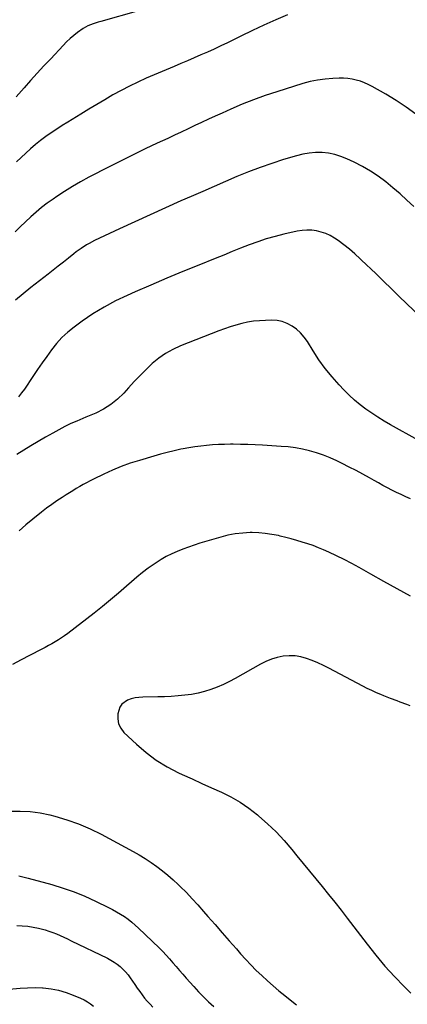
# Model space of a CAD drawing. Units: inches. Extents: x 1862665 to 1867932, y 394898 to 400240.
# Drawn here: x 1864055 to 1864323, y 399132 to 399814 of the extents above; entities that cross this region are included whole.
import ezdxf

# ---------------------------------------------------------------- set-up
doc = ezdxf.new("R2010")
doc.units = ezdxf.units.IN
doc.header["$MEASUREMENT"] = 0
doc.layers.add('7', color=7, linetype='Continuous')
doc.layers.add('8', color=7, linetype='Continuous')

msp = doc.modelspace()

# ---------------------------------------------------------------- linework, layer by layer
at = {"layer": '7', "color": 18}
for points in [[(1864240.15, 399816.95, 1918), (1864232, 399813.52, 1918), (1864223.91, 399809.97, 1918), (1864215.91, 399806.23, 1918), (1864207.96, 399802.37, 1918), (1864198.59, 399797.69, 1918), (1864194.06, 399795.48, 1918), (1864189.49, 399793.32, 1918), (1864184.89, 399791.25, 1918), (1864180.26, 399789.24, 1918), (1864175.61, 399787.27, 1918), (1864170.97, 399785.3, 1918), (1864166.32, 399783.33, 1918), (1864161.68, 399781.35, 1918), (1864142.52, 399773.19, 1918), (1864136.63, 399770.55, 1918), (1864130.81, 399767.76, 1918), (1864125.1, 399764.75, 1918), (1864119.47, 399761.59, 1918), (1864113.9, 399758.31, 1918), (1864108.34, 399755.01, 1918), (1864102.81, 399751.68, 1918), (1864097.28, 399748.33, 1918), (1864088.25, 399742.82, 1918), (1864084.41, 399740.42, 1918), (1864080.59, 399737.96, 1918), (1864076.83, 399735.43, 1918), (1864073.1, 399732.84, 1918), (1864069.46, 399730.14, 1918), (1864065.9, 399727.34, 1918), (1864062.47, 399724.39, 1918), (1864059.11, 399721.35, 1918), (1864055.95, 399718.35, 1918), (1864052.73, 399715.24, 1918)], [(1864328.93, 399748.21, 1916), (1864322.21, 399753.16, 1916), (1864315.22, 399757.75, 1916), (1864308.07, 399762.1, 1916), (1864298.69, 399767.45, 1916), (1864296.05, 399768.82, 1916), (1864293.35, 399770.04, 1916), (1864290.57, 399771.05, 1916), (1864287.72, 399771.91, 1916), (1864284.81, 399772.53, 1916), (1864281.89, 399772.98, 1916), (1864278.94, 399773.17, 1916), (1864275.97, 399773.18, 1916), (1864271.42, 399773, 1916), (1864266.19, 399772.58, 1916), (1864261.01, 399771.9, 1916), (1864255.9, 399770.81, 1916), (1864250.84, 399769.45, 1916), (1864232.85, 399763.85, 1916), (1864224.76, 399761.17, 1916), (1864216.75, 399758.3, 1916), (1864208.84, 399755.14, 1916), (1864201.01, 399751.78, 1916), (1864194.91, 399749.04, 1916), (1864190.19, 399746.9, 1916), (1864185.48, 399744.74, 1916), (1864180.77, 399742.56, 1916), (1864176.08, 399740.35, 1916), (1864171.39, 399738.14, 1916), (1864166.7, 399735.93, 1916), (1864162, 399733.73, 1916), (1864157.3, 399731.55, 1916), (1864149.98, 399728.15, 1916), (1864141.65, 399724.21, 1916), (1864133.35, 399720.2, 1916), (1864125.1, 399716.08, 1916), (1864116.89, 399711.9, 1916), (1864102.81, 399704.6, 1916), (1864097.12, 399701.52, 1916), (1864091.5, 399698.29, 1916), (1864086.01, 399694.87, 1916), (1864080.6, 399691.3, 1916), (1864078.08, 399689.58, 1916), (1864074.06, 399686.69, 1916), (1864070.12, 399683.69, 1916), (1864066.32, 399680.53, 1916), (1864062.61, 399677.25, 1916), (1864058.99, 399673.86, 1916), (1864055.41, 399670.44, 1916), (1864051.89, 399666.96, 1916)], [(1864327.47, 399684.35, 1914), (1864322.76, 399688.8, 1914), (1864317.97, 399693.15, 1914), (1864313.06, 399697.37, 1914), (1864308.06, 399701.49, 1914), (1864302.88, 399705.34, 1914), (1864297.54, 399708.94, 1914), (1864291.95, 399712.14, 1914), (1864286.2, 399715.08, 1914), (1864281.17, 399717.44, 1914), (1864277.03, 399719.09, 1914), (1864272.81, 399720.4, 1914), (1864268.46, 399721.21, 1914), (1864264.04, 399721.68, 1914), (1864259.57, 399721.67, 1914), (1864255.15, 399721.35, 1914), (1864250.78, 399720.59, 1914), (1864246.44, 399719.53, 1914), (1864237.49, 399716.85, 1914), (1864229.3, 399714.25, 1914), (1864221.18, 399711.46, 1914), (1864213.15, 399708.4, 1914), (1864205.19, 399705.16, 1914), (1864197.29, 399701.76, 1914), (1864189.4, 399698.35, 1914), (1864181.51, 399694.91, 1914), (1864173.64, 399691.45, 1914), (1864166.41, 399688.26, 1914), (1864155.76, 399683.51, 1914), (1864145.14, 399678.72, 1914), (1864134.55, 399673.84, 1914), (1864123.98, 399668.92, 1914), (1864106.75, 399660.83, 1914), (1864102.95, 399658.87, 1914), (1864101.1, 399657.79, 1914), (1864097.5, 399655.46, 1914), (1864094.03, 399652.95, 1914), (1864092.33, 399651.64, 1914), (1864088.68, 399648.76, 1914), (1864085.18, 399645.99, 1914), (1864081.67, 399643.23, 1914), (1864078.16, 399640.46, 1914), (1864074.66, 399637.69, 1914), (1864062.76, 399628.3, 1914), (1864057.39, 399624, 1914), (1864052.08, 399619.64, 1914)], [(1864342.62, 399598.08, 1912), (1864317.43, 399622.22, 1912), (1864314.17, 399625.36, 1912), (1864310.91, 399628.5, 1912), (1864307.66, 399631.64, 1912), (1864304.42, 399634.8, 1912), (1864301.17, 399637.95, 1912), (1864297.93, 399641.1, 1912), (1864294.68, 399644.25, 1912), (1864291.43, 399647.4, 1912), (1864290.48, 399648.31, 1912), (1864286.84, 399651.65, 1912), (1864283.1, 399654.87, 1912), (1864279.2, 399657.89, 1912), (1864275.19, 399660.78, 1912), (1864272.65, 399662.52, 1912), (1864269.75, 399664.24, 1912), (1864266.74, 399665.69, 1912), (1864263.56, 399666.75, 1912), (1864260.28, 399667.55, 1912), (1864256.92, 399667.93, 1912), (1864253.57, 399668.06, 1912), (1864250.22, 399667.79, 1912), (1864246.88, 399667.26, 1912), (1864237.69, 399665.25, 1912), (1864231.57, 399663.75, 1912), (1864225.51, 399662.06, 1912), (1864219.54, 399660.07, 1912), (1864213.63, 399657.89, 1912), (1864207.76, 399655.56, 1912), (1864201.9, 399653.22, 1912), (1864196.05, 399650.86, 1912), (1864190.19, 399648.49, 1912), (1864178.86, 399643.89, 1912), (1864167.79, 399639.34, 1912), (1864156.74, 399634.73, 1912), (1864145.73, 399630.03, 1912), (1864134.74, 399625.27, 1912), (1864129.4, 399622.93, 1912), (1864121.25, 399619.04, 1912), (1864113.3, 399614.81, 1912), (1864105.63, 399610.08, 1912), (1864098.16, 399605.01, 1912), (1864092.57, 399600.96, 1912), (1864088.22, 399597.48, 1912), (1864084.12, 399593.75, 1912), (1864080.39, 399589.65, 1912), (1864076.9, 399585.31, 1912), (1864073.63, 399580.75, 1912), (1864070.4, 399576.17, 1912), (1864067.23, 399571.55, 1912), (1864064.1, 399566.91, 1912), (1864058.23, 399558.09, 1912), (1864056.23, 399555.39, 1912), (1864054.07, 399552.84, 1912)], [(1864325.13, 399482.24, 1908), (1864321.91, 399483.65, 1908), (1864318.71, 399485.1, 1908), (1864315.54, 399486.62, 1908), (1864312.38, 399488.17, 1908), (1864309.26, 399489.79, 1908), (1864306.15, 399491.43, 1908), (1864303.06, 399493.12, 1908), (1864299.99, 399494.84, 1908), (1864296.87, 399496.62, 1908), (1864292.22, 399499.21, 1908), (1864287.55, 399501.74, 1908), (1864282.83, 399504.18, 1908), (1864278.08, 399506.56, 1908), (1864274.2, 399508.45, 1908), (1864269.64, 399510.51, 1908), (1864265.01, 399512.38, 1908), (1864260.27, 399513.97, 1908), (1864255.47, 399515.37, 1908), (1864250.59, 399516.48, 1908), (1864245.67, 399517.4, 1908), (1864240.72, 399518.03, 1908), (1864235.73, 399518.47, 1908), (1864222.83, 399519.23, 1908), (1864217.77, 399519.48, 1908), (1864212.71, 399519.68, 1908), (1864207.65, 399519.8, 1908), (1864202.58, 399519.87, 1908), (1864200.69, 399519.88, 1908), (1864196.57, 399519.84, 1908), (1864192.46, 399519.72, 1908), (1864188.35, 399519.48, 1908), (1864184.24, 399519.16, 1908), (1864180.15, 399518.71, 1908), (1864176.07, 399518.17, 1908), (1864172.01, 399517.49, 1908), (1864167.96, 399516.72, 1908), (1864166.51, 399516.42, 1908), (1864161.76, 399515.37, 1908), (1864157.03, 399514.25, 1908), (1864152.33, 399513.01, 1908), (1864147.65, 399511.69, 1908), (1864137.75, 399508.76, 1908), (1864131.44, 399506.73, 1908), (1864125.22, 399504.49, 1908), (1864119.12, 399501.95, 1908), (1864113.09, 399499.2, 1908), (1864106.06, 399495.78, 1908), (1864103.63, 399494.56, 1908), (1864101.22, 399493.3, 1908), (1864098.84, 399491.98, 1908), (1864096.48, 399490.62, 1908), (1864094.14, 399489.22, 1908), (1864091.81, 399487.81, 1908), (1864089.5, 399486.37, 1908), (1864087.2, 399484.92, 1908), (1864084.38, 399483.13, 1908), (1864080.72, 399480.71, 1908), (1864077.1, 399478.23, 1908), (1864073.57, 399475.63, 1908), (1864070.09, 399472.95, 1908), (1864064.06, 399468.17, 1908), (1864059.24, 399464.16, 1908), (1864054.54, 399460.02, 1908)], [(1864325.26, 399414.91, 1906), (1864316.01, 399419.83, 1906), (1864306.83, 399424.87, 1906), (1864297.7, 399430.01, 1906), (1864289.76, 399434.56, 1906), (1864284.59, 399437.41, 1906), (1864279.38, 399440.15, 1906), (1864274.08, 399442.74, 1906), (1864268.72, 399445.21, 1906), (1864265.16, 399446.79, 1906), (1864261.52, 399448.33, 1906), (1864257.84, 399449.77, 1906), (1864254.12, 399451.06, 1906), (1864250.35, 399452.27, 1906), (1864246.55, 399453.37, 1906), (1864242.74, 399454.43, 1906), (1864238.92, 399455.42, 1906), (1864235.08, 399456.38, 1906), (1864233.83, 399456.68, 1906), (1864229.34, 399457.59, 1906), (1864224.82, 399458.28, 1906), (1864220.27, 399458.64, 1906), (1864215.69, 399458.78, 1906), (1864214.43, 399458.77, 1906), (1864209.24, 399458.52, 1906), (1864204.09, 399457.98, 1906), (1864199.01, 399456.99, 1906), (1864193.97, 399455.72, 1906), (1864179.53, 399451.39, 1906), (1864175.56, 399450.13, 1906), (1864171.63, 399448.8, 1906), (1864167.73, 399447.35, 1906), (1864163.86, 399445.82, 1906), (1864160.07, 399444.12, 1906), (1864156.37, 399442.27, 1906), (1864152.78, 399440.19, 1906), (1864149.27, 399437.97, 1906), (1864147.9, 399437.04, 1906), (1864143.83, 399434.16, 1906), (1864139.84, 399431.18, 1906), (1864135.97, 399428.03, 1906), (1864132.19, 399424.78, 1906), (1864128.8, 399421.74, 1906), (1864123.33, 399416.95, 1906), (1864117.79, 399412.24, 1906), (1864112.16, 399407.65, 1906), (1864106.46, 399403.14, 1906), (1864088.17, 399389, 1906), (1864086.06, 399387.44, 1906), (1864083.91, 399385.94, 1906), (1864081.71, 399384.53, 1906), (1864079.46, 399383.19, 1906), (1864077.17, 399381.9, 1906), (1864074.87, 399380.64, 1906), (1864072.55, 399379.4, 1906), (1864070.22, 399378.19, 1906), (1864061.85, 399373.88, 1906), (1864055.9, 399370.71, 1906), (1864050.01, 399367.43, 1906)], [(1864325.05, 399338.89, 1904), (1864322.77, 399339.8, 1904), (1864318.19, 399341.55, 1904), (1864315.89, 399342.39, 1904), (1864311.29, 399344.09, 1904), (1864306.73, 399345.9, 1904), (1864304.82, 399346.68, 1904), (1864301.62, 399348.04, 1904), (1864298.45, 399349.47, 1904), (1864295.32, 399350.99, 1904), (1864292.22, 399352.56, 1904), (1864268.79, 399364.93, 1904), (1864265.02, 399366.82, 1904), (1864261.21, 399368.59, 1904), (1864257.33, 399370.21, 1904), (1864253.4, 399371.72, 1904), (1864249.41, 399372.83, 1904), (1864245.38, 399373.51, 1904), (1864241.29, 399373.58, 1904), (1864237.16, 399373.24, 1904), (1864233.08, 399372.35, 1904), (1864229.09, 399371.19, 1904), (1864225.25, 399369.61, 1904), (1864221.51, 399367.76, 1904), (1864204.07, 399357.94, 1904), (1864199.97, 399355.77, 1904), (1864195.81, 399353.75, 1904), (1864191.54, 399351.95, 1904), (1864187.2, 399350.31, 1904), (1864182.78, 399348.93, 1904), (1864178.31, 399347.76, 1904), (1864173.77, 399346.89, 1904), (1864169.19, 399346.23, 1904), (1864164.46, 399345.78, 1904), (1864159.79, 399345.43, 1904), (1864155.12, 399345.22, 1904), (1864150.44, 399345.1, 1904), (1864140.1, 399344.99, 1904), (1864137.4, 399344.81, 1904), (1864134.74, 399344.44, 1904), (1864132.13, 399343.79, 1904), (1864129.56, 399342.94, 1904), (1864125.54, 399340.05, 1904), (1864124.28, 399337.98, 1904), (1864122.95, 399333.42, 1904), (1864122.8, 399329.85, 1904), (1864123.31, 399326.48, 1904), (1864124.81, 399323.43, 1904), (1864126.98, 399320.59, 1904), (1864135.66, 399312.33, 1904), (1864142.35, 399306.56, 1904), (1864149.37, 399301.28, 1904), (1864156.87, 399296.73, 1904), (1864164.71, 399292.65, 1904), (1864167.39, 399291.42, 1904), (1864174.14, 399288.34, 1904), (1864180.89, 399285.28, 1904), (1864187.66, 399282.24, 1904), (1864194.44, 399279.22, 1904), (1864201.05, 399275.94, 1904), (1864207.44, 399272.3, 1904), (1864213.49, 399268.14, 1904), (1864219.32, 399263.61, 1904), (1864220.38, 399262.71, 1904), (1864226.42, 399257.3, 1904), (1864232.24, 399251.69, 1904), (1864237.75, 399245.77, 1904), (1864243.05, 399239.64, 1904), (1864246.63, 399235.26, 1904), (1864251.02, 399229.9, 1904), (1864255.41, 399224.55, 1904), (1864259.8, 399219.2, 1904), (1864264.2, 399213.85, 1904), (1864268.57, 399208.48, 1904), (1864272.9, 399203.07, 1904), (1864277.17, 399197.62, 1904), (1864281.39, 399192.13, 1904), (1864295.19, 399173.99, 1904), (1864301.24, 399166.37, 1904), (1864307.49, 399158.93, 1904), (1864314.06, 399151.77, 1904), (1864320.83, 399144.78, 1904), (1864325.44, 399140.22, 1904)], [(1864048.48, 399266.12, 1906), (1864055.38, 399266.18, 1906), (1864062.23, 399265.83, 1906), (1864069.02, 399264.85, 1906), (1864075.78, 399263.47, 1906), (1864079.21, 399262.6, 1906), (1864087.53, 399260.16, 1906), (1864095.7, 399257.32, 1906), (1864103.63, 399253.88, 1906), (1864111.4, 399250.04, 1906), (1864133.42, 399238.15, 1906), (1864137.63, 399235.76, 1906), (1864141.78, 399233.26, 1906), (1864145.82, 399230.6, 1906), (1864149.79, 399227.83, 1906), (1864153.64, 399224.89, 1906), (1864157.41, 399221.85, 1906), (1864161.03, 399218.65, 1906), (1864164.57, 399215.34, 1906), (1864166.05, 399213.89, 1906), (1864170.21, 399209.72, 1906), (1864174.3, 399205.49, 1906), (1864178.27, 399201.15, 1906), (1864182.18, 399196.75, 1906), (1864185.17, 399193.29, 1906), (1864190.06, 399187.63, 1906), (1864194.97, 399181.98, 1906), (1864199.89, 399176.34, 1906), (1864204.82, 399170.71, 1906), (1864207.75, 399167.38, 1906), (1864211.28, 399163.47, 1906), (1864214.88, 399159.64, 1906), (1864218.6, 399155.92, 1906), (1864222.39, 399152.27, 1906), (1864226.27, 399148.72, 1906), (1864230.21, 399145.23, 1906), (1864234.23, 399141.83, 1906), (1864238.3, 399138.49, 1906), (1864240.88, 399136.43, 1906), (1864246.29, 399132.12, 1906)], [(1864054.39, 399221.43, 1908), (1864060.92, 399219.81, 1908), (1864077.22, 399215.26, 1908), (1864084.96, 399212.87, 1908), (1864092.6, 399210.21, 1908), (1864100.09, 399207.15, 1908), (1864107.47, 399203.81, 1908), (1864116.36, 399199.5, 1908), (1864119.19, 399198.05, 1908), (1864121.97, 399196.51, 1908), (1864124.68, 399194.85, 1908), (1864127.34, 399193.1, 1908), (1864129.91, 399191.23, 1908), (1864132.42, 399189.29, 1908), (1864134.83, 399187.22, 1908), (1864137.18, 399185.07, 1908), (1864151.36, 399171.44, 1908), (1864153.85, 399168.97, 1908), (1864156.27, 399166.45, 1908), (1864158.61, 399163.84, 1908), (1864160.89, 399161.18, 1908), (1864163.14, 399158.49, 1908), (1864165.42, 399155.82, 1908), (1864167.72, 399153.18, 1908), (1864170.06, 399150.56, 1908), (1864175.33, 399144.72, 1908), (1864178.68, 399141.12, 1908), (1864182.1, 399137.59, 1908), (1864185.62, 399134.17, 1908), (1864189.22, 399130.82, 1908)], [(1863991.84, 399130.17, 1912), (1864001.35, 399132.82, 1912), (1864010.92, 399135.22, 1912), (1864020.53, 399137.44, 1912), (1864029.68, 399139.43, 1912), (1864034.77, 399140.48, 1912), (1864039.87, 399141.44, 1912), (1864044.99, 399142.28, 1912), (1864050.12, 399143.04, 1912), (1864055.27, 399143.59, 1912), (1864060.43, 399143.93, 1912), (1864065.6, 399143.97, 1912), (1864070.78, 399143.8, 1912), (1864071.3, 399143.77, 1912), (1864076.63, 399143.15, 1912), (1864081.89, 399142.18, 1912), (1864087.01, 399140.66, 1912), (1864092.04, 399138.78, 1912), (1864097.1, 399136.59, 1912), (1864099.48, 399135.43, 1912), (1864101.78, 399134.15, 1912), (1864103.97, 399132.68, 1912), (1864106.07, 399131.08, 1912)]]:
    msp.add_polyline3d(points, dxfattribs=at)
at = {"layer": '8', "color": 18}
for points in [[(1864137.06, 399819.71, 1920), (1864111.09, 399812.51, 1920), (1864109.27, 399811.97, 1920), (1864105.68, 399810.76, 1920), (1864102.18, 399809.32, 1920), (1864098.89, 399807.49, 1920), (1864095.03, 399804.72, 1920), (1864092.41, 399802.67, 1920), (1864089.87, 399800.54, 1920), (1864087.45, 399798.26, 1920), (1864085.11, 399795.9, 1920), (1864076.44, 399786.68, 1920), (1864071.78, 399781.67, 1920), (1864067.13, 399776.63, 1920), (1864062.53, 399771.56, 1920), (1864057.96, 399766.46, 1920), (1864056.11, 399764.39, 1920), (1864052.48, 399760.31, 1920)], [(1864330.47, 399522.69, 1910), (1864311.42, 399533.38, 1910), (1864307.05, 399535.93, 1910), (1864302.74, 399538.57, 1910), (1864298.51, 399541.35, 1910), (1864294.34, 399544.22, 1910), (1864290.32, 399547.27, 1910), (1864286.42, 399550.47, 1910), (1864282.72, 399553.9, 1910), (1864279.15, 399557.47, 1910), (1864275.87, 399560.95, 1910), (1864270.94, 399566.52, 1910), (1864266.25, 399572.27, 1910), (1864261.93, 399578.3, 1910), (1864257.84, 399584.51, 1910), (1864253.9, 399590.92, 1910), (1864251.68, 399594.04, 1910), (1864249.23, 399596.91, 1910), (1864246.41, 399599.44, 1910), (1864243.36, 399601.73, 1910), (1864240.02, 399603.49, 1910), (1864236.55, 399604.82, 1910), (1864232.91, 399605.5, 1910), (1864229.14, 399605.76, 1910), (1864224.91, 399605.65, 1910), (1864220.76, 399605.42, 1910), (1864216.64, 399605, 1910), (1864212.55, 399604.32, 1910), (1864208.48, 399603.46, 1910), (1864204.46, 399602.38, 1910), (1864200.48, 399601.2, 1910), (1864196.54, 399599.85, 1910), (1864192.64, 399598.4, 1910), (1864166.24, 399587.98, 1910), (1864160.95, 399585.55, 1910), (1864155.89, 399582.76, 1910), (1864151.17, 399579.43, 1910), (1864146.68, 399575.73, 1910), (1864142.43, 399571.7, 1910), (1864138.25, 399567.58, 1910), (1864134.21, 399563.34, 1910), (1864130.25, 399559.01, 1910), (1864126.93, 399555.28, 1910), (1864122.66, 399551.08, 1910), (1864118.08, 399547.32, 1910), (1864113.03, 399544.21, 1910), (1864107.68, 399541.52, 1910), (1864100.66, 399538.58, 1910), (1864098.57, 399537.71, 1910), (1864094.4, 399535.97, 1910), (1864090.25, 399534.21, 1910), (1864086.19, 399532.24, 1910), (1864084.2, 399531.16, 1910), (1864077.94, 399527.63, 1910), (1864072.86, 399524.74, 1910), (1864067.79, 399521.81, 1910), (1864062.75, 399518.84, 1910), (1864057.72, 399515.84, 1910), (1864052.88, 399512.91, 1910)], [(1864053, 399186.87, 1910), (1864056.77, 399186.73, 1910), (1864060.52, 399186.41, 1910), (1864064.24, 399185.84, 1910), (1864067.94, 399185.1, 1910), (1864069.84, 399184.66, 1910), (1864072.55, 399183.94, 1910), (1864075.23, 399183.13, 1910), (1864077.86, 399182.18, 1910), (1864080.47, 399181.14, 1910), (1864083.04, 399180.01, 1910), (1864085.6, 399178.86, 1910), (1864088.14, 399177.67, 1910), (1864090.67, 399176.46, 1910), (1864115.62, 399164.26, 1910), (1864117.95, 399163.02, 1910), (1864120.21, 399161.66, 1910), (1864122.36, 399160.15, 1910), (1864124.45, 399158.52, 1910), (1864126.4, 399156.75, 1910), (1864128.24, 399154.87, 1910), (1864129.91, 399152.85, 1910), (1864131.48, 399150.72, 1910), (1864133.06, 399148.39, 1910), (1864134.67, 399146.03, 1910), (1864136.3, 399143.68, 1910), (1864137.95, 399141.34, 1910), (1864139.62, 399139.02, 1910), (1864141.35, 399136.75, 1910), (1864143.16, 399134.55, 1910), (1864145.09, 399132.45, 1910), (1864147.09, 399130.41, 1910)]]:
    msp.add_polyline3d(points, dxfattribs=at)

doc.saveas('drawing.dxf')
